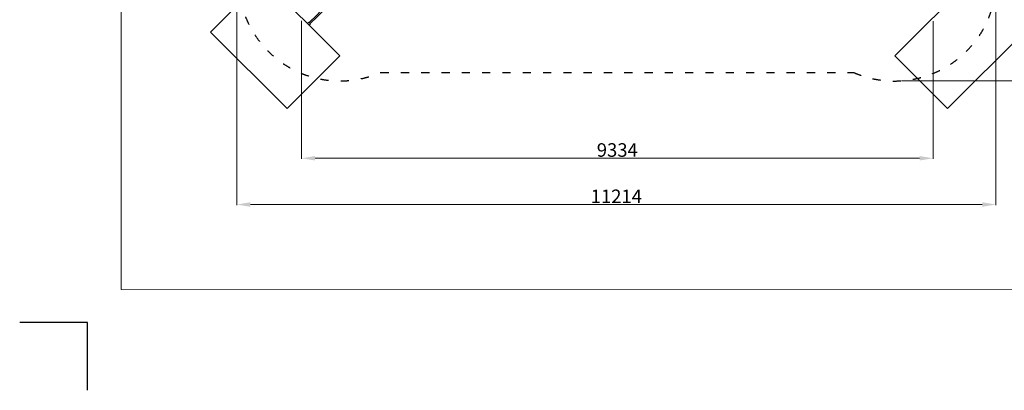
# Model space of a CAD drawing. Extents: x 12787 to 34796, y -2374 to 28330.
# Drawn here: x 12787 to 27337, y -2358 to 3113 of the extents above; entities that cross this region are included whole.
import ezdxf

# ---------------------------------------------------------------- set-up
doc = ezdxf.new("R2010")
doc.units = 0
doc.header["$MEASUREMENT"] = 0
doc.linetypes.add('ACAD_ISO03W100', pattern=[30, 12, -18])
doc.layers.add('InterSystem - drawing', color=7, linetype='Continuous')
for name, color, linetype, lineweight in [('InterSystem-description', 7, 'Continuous', 13), ('InterSystem-dimension', 7, 'Continuous', 5), ('InterSystem-safety area', 7, 'ACAD_ISO03W100', 30), ('LINARIUM_Nr_Pióra__7', 7, 'Continuous', 0)]:
    doc.layers.add(name, color=color, linetype=linetype, lineweight=lineweight)
doc.styles.add('arial', font='arial.ttf')
doc.dimstyles.new('IS_1-50(mm)', dxfattribs={"dimtxt": 200, "dimasz": 200, "dimexe": 10, "dimexo": 50, "dimgap": 20, "dimtad": 1, "dimdec": 0, "dimrnd": 0.5, "dimzin": 0, "dimtxsty": 'arial', "dimcen": 100, "dimclrd": 256, "dimclre": 256, "dimclrt": 256, "dimadec": 1, "dimazin": 0, "dimtfac": 1, "dimtdec": 0, "dimtmove": 0, "dimatfit": 3, "dimfxl": 0, "dimtolj": 1, "dimtzin": 0, "dimlwd": -1, "dimlwe": -1, "dimarcsym": 0})

# ---------------------------------------------------------------- blocks, each defined once
blk = doc.blocks.new('layout_A4')
at = {"layer": 'InterSystem - drawing'}
blk.add_lwpolyline([(-254.6, -14593.9), (-254.5, -14093.9), (-754.5, -14093.7)], dxfattribs=at)
at = {"layer": 'InterSystem-description'}
blk.add_lwpolyline([(9495.6, -13851.5), (-4.4, -13850), (0, 0), (9500, -1.5)], close=True, dxfattribs=at)
blk = doc.blocks.new('*D18')
at = {"layer": 'Defpoints', "color": 0, "lineweight": 0, "transparency": 16777216}
for p in [(16951, 3144), (26285, 3143), (16951, 1067)]:
    blk.add_point(p, dxfattribs=at)
at = {"layer": 'InterSystem-dimension', "transparency": 16777216}
for p, q in [((16951, 3094), (16951, 1057)), ((26285, 3093), (26285, 1057)), ((26085, 1067), (17151, 1067))]:
    blk.add_line(p, q, dxfattribs=at)
at = {"layer": 'InterSystem-dimension', "lineweight": 0, "transparency": 16777216}
for points in [[(17151, 1100), (17151, 1034), (16951, 1067)], [(26085, 1100), (26085, 1034), (26285, 1067)]]:
    blk.add_solid(points, dxfattribs=at)
at = {"layer": 'InterSystem-dimension', "transparency": 16777216, "insert": (21618, 1189), "char_height": 200, "attachment_point": 5, "style": 'arial'}
blk.add_mtext('\\A1;9334', dxfattribs=at)
blk = doc.blocks.new('*D20')
at = {"layer": 'Defpoints', "color": 0, "lineweight": 0, "transparency": 16777216}
for p in [(26178, 24961), (29514, 24961), (25767, 2208)]:
    blk.add_point(p, dxfattribs=at)
at = {"layer": 'InterSystem-dimension', "transparency": 16777216}
for p, q in [((26228, 24961), (29524, 24961)), ((29514, 2408), (29514, 24761)), ((25817, 2208), (29524, 2208))]:
    blk.add_line(p, q, dxfattribs=at)
at = {"layer": 'InterSystem-dimension', "lineweight": 0, "transparency": 16777216}
for points in [[(29480, 24761), (29547, 24761), (29514, 24961)], [(29480, 2408), (29547, 2408), (29514, 2208)]]:
    blk.add_solid(points, dxfattribs=at)
at = {"layer": 'InterSystem-dimension', "transparency": 16777216, "insert": (29392, 13585), "char_height": 200, "attachment_point": 5, "rotation": 90, "style": 'arial'}
blk.add_mtext('\\A1;22753', dxfattribs=at)
blk = doc.blocks.new('*D21')
at = {"layer": 'Defpoints', "color": 0, "lineweight": 0, "transparency": 16777216}
for p in [(15997, 3544), (27211, 3544), (15997, 384)]:
    blk.add_point(p, dxfattribs=at)
at = {"layer": 'InterSystem-dimension', "transparency": 16777216}
for p, q in [((15997, 3494), (15997, 374)), ((27211, 3494), (27211, 374)), ((27011, 384), (16197, 384))]:
    blk.add_line(p, q, dxfattribs=at)
at = {"layer": 'InterSystem-dimension', "lineweight": 0, "transparency": 16777216}
for points in [[(16197, 418), (16197, 351), (15997, 384)], [(27011, 418), (27011, 351), (27211, 384)]]:
    blk.add_solid(points, dxfattribs=at)
at = {"layer": 'InterSystem-dimension', "transparency": 16777216, "insert": (21604, 505), "char_height": 200, "attachment_point": 5, "style": 'arial'}
blk.add_mtext('\\A1;11214', dxfattribs=at)

msp = doc.modelspace()

# ---------------------------------------------------------------- linework, layer by layer
at = {"layer": 'InterSystem-safety area', "ltscale": 10}
for points in [[(16463.2, 12977.3, 0.3103259), (16143.8, 11307.8), (16143.8, 4321.7, 0.3104807), (16463.2, 2642.8)], [(26774.6, 2642.8, 0.3103259), (27094, 4312.3), (27094, 11298.4, 0.3104807), (26774.6, 12977.3)], [(16451.7, 2654.3, 0.3103259), (18121.1, 2335), (25107.2, 2335, 0.3104807), (26786.1, 2654.3)]]:
    msp.add_lwpolyline(points, format="xyb", dxfattribs=at)
at = {"layer": 'LINARIUM_Nr_Pióra__7', "linetype": 'Continuous', "flags": 128}
for points in [[(15608.5, 2931), (16386.3, 3708.8)], [(16386.3, 3708.8), (17517.7, 2577.5)], [(25720.1, 2577.5), (26851.5, 3708.8)], [(17037.9, 3057.3), (17057.9, 3077.2)], [(17062.6, 3032.5), (17037.9, 3057.3)], [(17057.9, 3077.2), (17058.6, 3076.9)], [(17058.6, 3076.9), (17060.2, 3075.6)], [(17060.2, 3075.6), (17062.6, 3073.5)], [(17062.6, 3073.5), (17065.7, 3070.6)], [(17064, 3072.1), (17095, 3100.1)], [(17065.7, 3070.6), (17069.1, 3067.3)], [(17069.1, 3067.3), (17072.7, 3063.7)], [(17072.7, 3063.7), (17076, 3060.3)], [(17076, 3060.3), (17078.8, 3057.3)], [(17110.2, 3085.8), (17078.8, 3057.3)], [(17078.8, 3057.3), (17081, 3054.8)], [(16739.9, 1799.6), (15608.5, 2931)], [(17082.6, 3052.5), (17062.6, 3032.5)], [(17081, 3054.8), (17082.3, 3053.2)], [(17082.3, 3053.2), (17082.6, 3052.5)], [(27629.3, 2931), (26497.9, 1799.6)], [(17517.7, 2577.5), (16739.9, 1799.6)], [(26497.9, 1799.6), (25720.1, 2577.5)]]:
    msp.add_lwpolyline(points, dxfattribs=at)
for points in [[(17095, 3100.1, 0.0685098), (17418.4, 3486.8)], [(17435.8, 3476.4, -0.0702519), (17110.2, 3085.8)]]:
    msp.add_lwpolyline(points, format="xyb", dxfattribs=at)

# ---------------------------------------------------------------- block references
at = {"xscale": 2, "yscale": 2, "zscale": 2}
msp.add_blockref('layout_A4', (14295.9, 26829.4), dxfattribs=at)

# ---------------------------------------------------------------- dimensions: what is measured, and where the dimension line sits
at = {"layer": 'InterSystem-dimension'}
for base, p1, p2, angle, picture, middle in [((29513.8, 24961.1), (25766.6, 2208.3), (26177.7, 24961.1), 90, '*D20', (29391.6, 13584.7)), ((15997.4091, 384.1943), (27210.8824, 3544.1593), (15997.4091, 3544.1593), 180, '*D21', (21604.1458, 504.6036)), ((16951.4, 1066.9), (26285.2, 3142.6), (16951.4, 3143.8), 180, '*D18', (21618.3, 1189.1))]:
    dim = msp.add_linear_dim(base=base, p1=p1, p2=p2, angle=angle, dimstyle='IS_1-50(mm)', dxfattribs=at)
    dim.commit()
    dim.dimension.update_dxf_attribs({"geometry": picture, "text_midpoint": middle})

doc.saveas('drawing.dxf')
